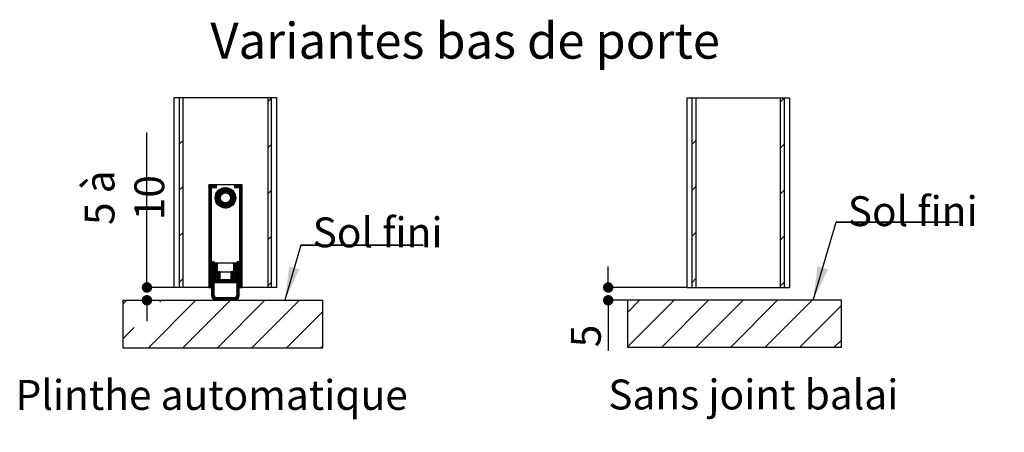
# Paper-space layout 'Feuille 1' of a CAD drawing. Extents: x 122 to 323, y 5 to 295.
# Drawn here: x 127 to 223, y 76 to 116 of the extents above; entities that cross this region are included whole.
import ezdxf

# ---------------------------------------------------------------- set-up
doc = ezdxf.new("R2010")
doc.units = 0
doc.header["$PDSIZE"] = -1
doc.linetypes.add('SLD-CONTINUE', pattern=[0])
doc.layers.get('0').update_dxf_attribs({"linetype": 'CONTINUOUS'})
doc.layers.get('Defpoints').update_dxf_attribs({"linetype": 'CONTINUOUS'})
doc.layers.add('FORMAT', color=7, linetype='SLD-CONTINUE')
doc.styles.add('SLDTEXTSTYLE0', font='TXT', dxfattribs={"width": 0.75})
doc.dimstyles.new('SLDDIMSTYLE1', dxfattribs={"dimtxt": 0.18, "dimasz": 3.302, "dimexe": 0, "dimexo": 0.0625, "dimgap": 0, "dimtad": 0, "dimtih": 1, "dimtoh": 1, "dimdec": 0, "dimrnd": 1e-09, "dimzin": 0, "dimdsep": 46, "dimtxsty": 'Standard', "dimsah": 1, "dimcen": 0.09, "dimadec": 0, "dimazin": 0, "dimtfac": 3.302, "dimtdec": 0, "dimtofl": 0, "dimtmove": 0, "dimatfit": 3, "dimfxl": 1, "dimtolj": 1, "dimtzin": 0, "dimarcsym": 0})
doc.dimstyles.new('SLDDIMSTYLE2', dxfattribs={"dimtxt": 2.910417, "dimasz": 1.016, "dimexe": 0, "dimexo": 0.0625, "dimgap": 0.727604, "dimtad": 1, "dimlfac": 4, "dimrnd": 1e-09, "dimzin": 12, "dimdsep": 46, "dimtxsty": 'SLDTEXTSTYLE0', "dimblk1": 'DOT', "dimblk2": 'DOT', "dimsah": 1, "dimcen": 0.09, "dimadec": 0, "dimazin": 0, "dimtfac": 1, "dimtofl": 0, "dimtmove": 0, "dimatfit": 3, "dimldrblk": 'DOT', "dimfxl": 1, "dimtolj": 1, "dimtzin": 12, "dimarcsym": 0})

# ---------------------------------------------------------------- blocks, each defined once
blk = doc.blocks.new('_DOT')
at = {"color": 0, "linetype": 'ByBlock'}
blk.add_line((-0.5, 0), (-1, 0), dxfattribs=at)
at = {"color": 0, "linetype": 'ByBlock', "const_width": 0.5}
blk.add_lwpolyline([(-0.25, 0, 1), (0.25, 0, 1)], format="xyb", close=True, dxfattribs=at)
blk = doc.blocks.new('*D55')
at = {"layer": 'Defpoints', "color": 0}
for p in [(176.201, 63.945), (176.201, 59.24), (282.666, 59.24)]:
    blk.add_point(p, dxfattribs=at)
at = {"layer": 'FORMAT', "color": 0, "lineweight": -2}
for p, q in [((176.201, 59.303), (176.201, 63.945)), ((281.65, 63.945), (177.217, 63.945)), ((282.666, 59.303), (282.666, 63.945))]:
    blk.add_line(p, q, dxfattribs=at)
at = {"layer": 'FORMAT', "color": 0, "lineweight": -2, "xscale": 1.016, "yscale": 1.016, "zscale": 1.016, "rotation": 180}
blk.add_blockref('_DOT', (176.201, 63.945), dxfattribs=at)
at = {"layer": 'FORMAT', "color": 0, "lineweight": -2, "xscale": 1.016, "yscale": 1.016, "zscale": 1.016}
blk.add_blockref('_DOT', (282.666, 63.945), dxfattribs=at)
at = {"layer": 'FORMAT', "color": 0, "insert": (224.619, 66.613), "char_height": 2.91042, "attachment_point": 5, "style": 'SLDTEXTSTYLE0'}
blk.add_mtext('\\A1;Passage libre huisserie (L-28) : 902', dxfattribs=at)
blk = doc.blocks.new('*D62')
at = {"color": 0, "linetype": 'SLD-CONTINUE', "lineweight": -2}
for p, q in [((184.684, 91.387), (184.684, 92.403)), ((192.301, 90.371), (184.684, 90.371)), ((186.496, 89.121), (184.684, 89.121)), ((184.684, 89.121), (184.684, 84.179)), ((184.684, 88.105), (184.684, 87.089))]:
    blk.add_line(p, q, dxfattribs=at)
at = {"layer": 'Defpoints', "color": 0}
for p in [(192.363, 90.371), (184.684, 89.121), (186.559, 89.121)]:
    blk.add_point(p, dxfattribs=at)
at = {"color": 0, "lineweight": -2, "xscale": 1.016, "yscale": 1.016, "zscale": 1.016}
for p, rotation in [((184.684, 90.371), 270), ((184.684, 89.121), 90)]:
    blk.add_blockref('_DOT', p, dxfattribs=dict(at, rotation=rotation))
at = {"color": 0, "insert": (182.502, 85.634), "char_height": 2.9104, "attachment_point": 5, "rotation": 90, "style": 'SLDTEXTSTYLE0'}
blk.add_mtext('\\A1;5', dxfattribs=at)
blk = doc.blocks.new('SW_NOTE_3')
at = {"color": 0, "linetype": 'SLD-CONTINUE'}
for p, q in [((0, 0), (11.94, 0)), ((11.94, 0), (0, 0)), ((0, 0), (11.94, 0)), ((11.94, 0), (0, 0)), ((0, 0), (11.94, 0)), ((11.94, 0), (0, 0))]:
    blk.add_line(p, q, dxfattribs=at)
at = {"color": 0, "linetype": 'Continuous', "insert": (1.12, 2.521), "char_height": 2.9104, "attachment_point": 1, "style": 'SLDTEXTSTYLE0'}
blk.add_mtext('Sol fini', dxfattribs=at)
blk = doc.blocks.new('*D63')
at = {"color": 0, "linetype": 'SLD-CONTINUE', "lineweight": -2}
for p, q in [((139.673, 90.371), (139.673, 105.497)), ((139.673, 91.387), (139.673, 92.403)), ((142.267, 90.371), (139.673, 90.371)), ((137.39, 89.121), (139.673, 89.121)), ((139.673, 88.105), (139.673, 87.089))]:
    blk.add_line(p, q, dxfattribs=at)
at = {"layer": 'Defpoints', "color": 0}
for p in [(142.33, 90.371), (137.328, 89.121), (139.673, 89.121)]:
    blk.add_point(p, dxfattribs=at)
at = {"color": 0, "lineweight": -2, "xscale": 1.016, "yscale": 1.016, "zscale": 1.016}
for p, rotation in [((139.673, 90.371), 270), ((139.673, 89.121), 90)]:
    blk.add_blockref('_DOT', p, dxfattribs=dict(at, rotation=rotation))
at = {"color": 0, "insert": (137.475, 99.13), "char_height": 2.9104, "attachment_point": 5, "rotation": 90, "style": 'SLDTEXTSTYLE0'}
blk.add_mtext('\\A1;5 à 10', dxfattribs=at)
blk = doc.blocks.new('SW_NOTE_4')
at = {"color": 0, "linetype": 'SLD-CONTINUE'}
for p, q in [((0, 0), (11.94, 0)), ((11.94, 0), (0, 0)), ((0, 0), (11.94, 0)), ((11.94, 0), (0, 0)), ((0, 0), (11.94, 0)), ((11.94, 0), (0, 0))]:
    blk.add_line(p, q, dxfattribs=at)
at = {"color": 0, "linetype": 'Continuous', "insert": (1.139, 2.692), "char_height": 2.9104, "attachment_point": 1, "style": 'SLDTEXTSTYLE0'}
blk.add_mtext('Sol fini', dxfattribs=at)

psp = doc.layouts.new('Feuille 1')

# ---------------------------------------------------------------- linework, layer by layer
at = {"color": 7, "linetype": 'SLD-CONTINUE'}
for p, q in [((152.32963, 108.88643), (142.32963, 108.88643)), ((142.32963, 90.37111), (142.32963, 108.88643)), ((142.82963, 108.83162), (142.88444, 108.88643)), ((142.82963, 108.88643), (142.82963, 90.37111)), ((143.20463, 90.37111), (143.20463, 108.88643)), ((151.45463, 108.88643), (151.45463, 90.37111)), ((151.45463, 108.47636), (151.82963, 108.85136)), ((151.82963, 90.37111), (151.82963, 108.88643)), ((152.32963, 90.37111), (152.32963, 108.88643)), ((202.36311, 108.84382), (192.36311, 108.84382)), ((192.36311, 108.84382), (192.36311, 90.37111)), ((192.8753, 108.84382), (192.86311, 108.83162)), ((192.86311, 90.37111), (192.86311, 108.84382)), ((193.23811, 108.84382), (193.23811, 90.37111)), ((201.85556, 108.84382), (201.48811, 108.47636)), ((201.48811, 90.37111), (201.48811, 108.84382)), ((201.86311, 108.84382), (201.86311, 90.37111)), ((202.36311, 108.84382), (202.36311, 90.37111)), ((142.82963, 104.34149), (143.20463, 104.71649)), ((151.45463, 103.98624), (151.82963, 104.36124)), ((193.23811, 104.71649), (192.86311, 104.34149)), ((201.86311, 104.36123), (201.48811, 103.98623)), ((142.82963, 99.85136), (143.20463, 100.22636)), ((145.70463, 100.34098), (145.73475, 100.37111)), ((145.70463, 100.27082), (145.80491, 100.37111)), ((145.70463, 100.20067), (145.87507, 100.37111)), ((145.70463, 100.13051), (145.94523, 100.37111)), ((145.70463, 100.06035), (146.01539, 100.37111)), ((145.70463, 99.99019), (146.08554, 100.37111)), ((145.70463, 99.92003), (146.1557, 100.37111)), ((146.45463, 100.37111), (145.70463, 100.37111)), ((145.70463, 100.37111), (145.70463, 90.37111)), ((148.95463, 100.37111), (145.70463, 100.37111)), ((145.70463, 99.84988), (145.95463, 100.09988)), ((145.70463, 99.77972), (145.95463, 100.02972)), ((145.70463, 99.70956), (145.95463, 99.95956)), ((145.95463, 90.37111), (145.95463, 100.12111)), ((145.95463, 100.12111), (146.45463, 100.12111)), ((145.97586, 100.12111), (146.22586, 100.37111)), ((146.04602, 100.12111), (146.29602, 100.37111)), ((146.11618, 100.12111), (146.36618, 100.37111)), ((146.18634, 100.12111), (146.43634, 100.37111)), ((146.25649, 100.12111), (146.45463, 100.31924)), ((146.32665, 100.12111), (146.45463, 100.24908)), ((146.32985, 99.14209), (147.30865, 100.12089)), ((146.33079, 99.07287), (147.37786, 100.11994)), ((146.3342, 99.2166), (147.23414, 100.11654)), ((146.33605, 99.00797), (147.44276, 100.11469)), ((146.34495, 98.94672), (147.50402, 100.10578)), ((146.34539, 99.29794), (147.15279, 100.10535)), ((146.35703, 98.88863), (147.5621, 100.09371)), ((146.36614, 99.38885), (147.06188, 100.0846)), ((146.39681, 100.12111), (146.45463, 100.17893)), ((146.40218, 99.49505), (146.95569, 100.04856)), ((146.45463, 100.12111), (146.45463, 100.37111)), ((146.47148, 99.63451), (146.81622, 99.97925)), ((147.10772, 99.56916), (147.61737, 100.07882)), ((147.21696, 99.60825), (147.67008, 100.06137)), ((147.29904, 99.62017), (147.72044, 100.04158)), ((147.36861, 99.61959), (147.76862, 100.0196)), ((147.43009, 99.61091), (147.81474, 99.99556)), ((147.48553, 99.59618), (147.8589, 99.96956)), ((147.53602, 99.57652), (147.90118, 99.94168)), ((148.20463, 100.31529), (148.26045, 100.37111)), ((148.20463, 100.24513), (148.33061, 100.37111)), ((148.20463, 100.17497), (148.40077, 100.37111)), ((148.95463, 100.37111), (148.20463, 100.37111)), ((148.20463, 100.37111), (148.20463, 100.12111)), ((148.20463, 100.12111), (148.70463, 100.12111)), ((148.22093, 100.12111), (148.47093, 100.37111)), ((148.29108, 100.12111), (148.54108, 100.37111)), ((148.36124, 100.12111), (148.61124, 100.37111)), ((148.4314, 100.12111), (148.6814, 100.37111)), ((148.50156, 100.12111), (148.75156, 100.37111)), ((148.57172, 100.12111), (148.82172, 100.37111)), ((148.64187, 100.12111), (148.89187, 100.37111)), ((148.70463, 100.1137), (148.95463, 100.3637)), ((148.70463, 100.04354), (148.95463, 100.29355)), ((148.70463, 99.97339), (148.95463, 100.22339)), ((148.70463, 99.90323), (148.95463, 100.15323)), ((148.70463, 100.12111), (148.70463, 90.37111)), ((148.70463, 99.83307), (148.95463, 100.08307)), ((148.70463, 99.76291), (148.95463, 100.01291)), ((148.70463, 99.69275), (148.95463, 99.94275)), ((148.95463, 90.37111), (148.95463, 100.37111)), ((193.23811, 100.22636), (192.86311, 99.85136)), ((145.70463, 99.6394), (145.95463, 99.8894)), ((145.70463, 99.56924), (145.95463, 99.81924)), ((145.70463, 99.49908), (145.95463, 99.74908)), ((145.70463, 99.42893), (145.95463, 99.67893)), ((145.70463, 99.35877), (145.95463, 99.60877)), ((145.70463, 99.28861), (145.95463, 99.53861)), ((145.70463, 99.21845), (145.95463, 99.46845)), ((145.70463, 99.14829), (145.95463, 99.39829)), ((145.70463, 99.07813), (145.95463, 99.32813)), ((145.70463, 99.00798), (145.95463, 99.25798)), ((145.70463, 98.93782), (145.95463, 99.18782)), ((145.70463, 98.86766), (145.95463, 99.11766)), ((145.70463, 98.7975), (145.95463, 99.0475)), ((145.70463, 98.72734), (145.95463, 98.97734)), ((146.37192, 98.83337), (146.88157, 99.34302)), ((146.38937, 98.78066), (146.84249, 99.23378)), ((146.40916, 98.73029), (146.83057, 99.1517)), ((146.43114, 98.68211), (146.83115, 99.08212)), ((146.45518, 98.63599), (146.83983, 99.02064)), ((146.48118, 98.59183), (146.85455, 98.96521)), ((147.09157, 98.14986), (148.30088, 99.35916)), ((147.14936, 98.13749), (148.31325, 99.30137)), ((147.21029, 98.12825), (148.32248, 99.24045)), ((147.2748, 98.12261), (148.32812, 99.17593)), ((147.34355, 98.1212), (148.32953, 99.10718)), ((147.41748, 98.12497), (148.32576, 99.03325)), ((147.58225, 99.55259), (147.94163, 99.91197)), ((147.62463, 99.52481), (147.98029, 99.88047)), ((147.66338, 99.49341), (148.0172, 99.84722)), ((147.69864, 99.4585), (148.05237, 99.81223)), ((147.73039, 99.42009), (148.08579, 99.7755)), ((147.75854, 99.37809), (148.11746, 99.737)), ((147.78286, 99.33225), (148.14734, 99.69673)), ((147.78401, 98.91245), (148.28572, 99.41416)), ((147.80297, 99.2822), (148.17541, 99.65464)), ((147.81822, 99.2273), (148.2016, 99.61067)), ((147.81874, 99.01734), (148.26804, 99.46664)), ((147.82757, 99.16648), (148.22583, 99.56475)), ((147.82909, 99.09785), (148.24802, 99.51678)), ((148.70463, 99.6226), (148.95463, 99.8726)), ((148.70463, 99.55244), (148.95463, 99.80244)), ((148.70463, 99.48228), (148.95463, 99.73228)), ((148.70463, 99.41212), (148.95463, 99.66212)), ((148.70463, 99.34196), (148.95463, 99.59196)), ((148.70463, 99.2718), (148.95463, 99.5218)), ((148.70463, 99.20165), (148.95463, 99.45165)), ((148.70463, 99.13149), (148.95463, 99.38149)), ((148.70463, 99.06133), (148.95463, 99.31133)), ((148.70463, 98.99117), (148.95463, 99.24117)), ((148.70463, 98.92101), (148.95463, 99.17101)), ((148.70463, 98.85086), (148.95463, 99.10085)), ((148.70463, 98.7807), (148.95463, 99.0307)), ((151.45463, 99.49611), (151.82963, 99.87111)), ((201.86311, 99.87111), (201.48811, 99.49611)), ((145.70463, 98.65718), (145.95463, 98.90719)), ((145.70463, 98.58703), (145.95463, 98.83703)), ((145.70463, 98.51687), (145.95463, 98.76687)), ((145.70463, 98.44671), (145.95463, 98.69671)), ((145.70463, 98.37655), (145.95463, 98.62655)), ((145.70463, 98.30639), (145.95463, 98.55639)), ((145.70463, 98.23624), (145.95463, 98.48623)), ((145.70463, 98.16608), (145.95463, 98.41608)), ((145.70463, 98.09592), (145.95463, 98.34592)), ((145.70463, 98.02576), (145.95463, 98.27576)), ((145.70463, 97.9556), (145.95463, 98.2056)), ((145.70463, 97.88544), (145.95463, 98.13544)), ((145.70463, 97.81529), (145.95463, 98.06529)), ((146.50906, 98.54956), (146.87421, 98.91471)), ((146.53877, 98.50911), (146.89814, 98.86848)), ((146.57026, 98.47044), (146.92593, 98.82611)), ((146.60351, 98.43354), (146.95733, 98.78735)), ((146.63851, 98.39837), (146.99224, 98.7521)), ((146.67524, 98.36495), (147.03064, 98.72035)), ((146.71373, 98.33328), (147.07265, 98.6922)), ((146.754, 98.30339), (147.11849, 98.66788)), ((146.7961, 98.27533), (147.16854, 98.64777)), ((146.84007, 98.24914), (147.22344, 98.63251)), ((146.88599, 98.2249), (147.28425, 98.62317)), ((146.93396, 98.20272), (147.35289, 98.62165)), ((146.9841, 98.1827), (147.43339, 98.63199)), ((147.03657, 98.16501), (147.53828, 98.66673)), ((147.49806, 98.13539), (148.31534, 98.95268)), ((147.58784, 98.15502), (148.29572, 98.86289)), ((147.69209, 98.18911), (148.26163, 98.75864)), ((147.82632, 98.25318), (148.19755, 98.62441)), ((148.70463, 98.71054), (148.95463, 98.96054)), ((148.70463, 98.64038), (148.95463, 98.89038)), ((148.70463, 98.57022), (148.95463, 98.82022)), ((148.70463, 98.50006), (148.95463, 98.75006)), ((148.70463, 98.42991), (148.95463, 98.67991)), ((148.70463, 98.35975), (148.95463, 98.60975)), ((148.70463, 98.28959), (148.95463, 98.53959)), ((148.70463, 98.21943), (148.95463, 98.46943)), ((148.70463, 98.14927), (148.95463, 98.39927)), ((148.70463, 98.07911), (148.95463, 98.32911)), ((148.70463, 98.00896), (148.95463, 98.25896)), ((148.70463, 97.9388), (148.95463, 98.1888)), ((148.70463, 97.86864), (148.95463, 98.11864)), ((148.70463, 97.79848), (148.95463, 98.04848)), ((145.70463, 97.74513), (145.95463, 97.99513)), ((145.70463, 97.67497), (145.95463, 97.92497)), ((145.70463, 97.60481), (145.95463, 97.85481)), ((145.70463, 97.53465), (145.95463, 97.78465)), ((145.70463, 97.46449), (145.95463, 97.71449)), ((145.70463, 97.39434), (145.95463, 97.64434)), ((145.70463, 97.32418), (145.95463, 97.57418)), ((145.70463, 97.25402), (145.95463, 97.50402)), ((145.70463, 97.18386), (145.95463, 97.43386)), ((145.70463, 97.1137), (145.95463, 97.3637)), ((145.70463, 97.04355), (145.95463, 97.29354)), ((145.70463, 96.97339), (145.95463, 97.22339)), ((145.70463, 96.90323), (145.95463, 97.15323)), ((145.70463, 96.83307), (145.95463, 97.08307)), ((148.70463, 97.72832), (148.95463, 97.97832)), ((148.70463, 97.65816), (148.95463, 97.90816)), ((148.70463, 97.58801), (148.95463, 97.83801)), ((148.70463, 97.51785), (148.95463, 97.76785)), ((148.70463, 97.44769), (148.95463, 97.69769)), ((148.70463, 97.37753), (148.95463, 97.62753)), ((148.70463, 97.30737), (148.95463, 97.55737)), ((148.70463, 97.23721), (148.95463, 97.48722)), ((148.70463, 97.16706), (148.95463, 97.41706)), ((148.70463, 97.0969), (148.95463, 97.3469)), ((148.70463, 97.02674), (148.95463, 97.27674)), ((148.70463, 96.95658), (148.95463, 97.20658)), ((148.70463, 96.88642), (148.95463, 97.13642)), ((148.70463, 96.81627), (148.95463, 97.06627)), ((145.70463, 96.76291), (145.95463, 97.01291)), ((145.70463, 96.69275), (145.95463, 96.94275)), ((145.70463, 96.6226), (145.95463, 96.8726)), ((145.70463, 96.55244), (145.95463, 96.80244)), ((145.70463, 96.48228), (145.95463, 96.73228)), ((145.70463, 96.41212), (145.95463, 96.66212)), ((145.70463, 96.34196), (145.95463, 96.59196)), ((145.70463, 96.2718), (145.95463, 96.5218)), ((145.70463, 96.20165), (145.95463, 96.45165)), ((145.70463, 96.13149), (145.95463, 96.38149)), ((145.70463, 96.06133), (145.95463, 96.31133)), ((145.70463, 95.99117), (145.95463, 96.24117)), ((145.70463, 95.92101), (145.95463, 96.17101)), ((145.70463, 95.85085), (145.95463, 96.10086)), ((148.70463, 96.74611), (148.95463, 96.99611)), ((148.70463, 96.67595), (148.95463, 96.92595)), ((148.70463, 96.60579), (148.95463, 96.85579)), ((148.70463, 96.53563), (148.95463, 96.78563)), ((148.70463, 96.46547), (148.95463, 96.71547)), ((148.70463, 96.39532), (148.95463, 96.64532)), ((148.70463, 96.32516), (148.95463, 96.57516)), ((148.70463, 96.255), (148.95463, 96.505)), ((148.70463, 96.18484), (148.95463, 96.43484)), ((148.70463, 96.11468), (148.95463, 96.36468)), ((148.70463, 96.04452), (148.95463, 96.29452)), ((148.70463, 95.97437), (148.95463, 96.22437)), ((148.70463, 95.90421), (148.95463, 96.15421)), ((148.70463, 95.83405), (148.95463, 96.08405)), ((142.82963, 95.36123), (143.20463, 95.73623)), ((145.70463, 95.7807), (145.95463, 96.0307)), ((145.70463, 95.71054), (145.95463, 95.96054)), ((145.70463, 95.64038), (145.95463, 95.89038)), ((145.70463, 95.57022), (145.95463, 95.82022)), ((145.70463, 95.50006), (145.95463, 95.75006)), ((145.70463, 95.42991), (145.95463, 95.67991)), ((145.70463, 95.35975), (145.95463, 95.60975)), ((145.70463, 95.28959), (145.95463, 95.53959)), ((145.70463, 95.21943), (145.95463, 95.46943)), ((145.70463, 95.14927), (145.95463, 95.39927)), ((145.70463, 95.07911), (145.95463, 95.32911)), ((145.70463, 95.00895), (145.95463, 95.25896)), ((145.70463, 94.9388), (145.95463, 95.1888)), ((148.70463, 95.76389), (148.95463, 96.01389)), ((148.70463, 95.69373), (148.95463, 95.94373)), ((148.70463, 95.62358), (148.95463, 95.87358)), ((148.70463, 95.55342), (148.95463, 95.80342)), ((148.70463, 95.48326), (148.95463, 95.73326)), ((148.70463, 95.4131), (148.95463, 95.6631)), ((148.70463, 95.34294), (148.95463, 95.59294)), ((148.70463, 95.27278), (148.95463, 95.52278)), ((148.70463, 95.20263), (148.95463, 95.45263)), ((148.70463, 95.13247), (148.95463, 95.38247)), ((148.70463, 95.06231), (148.95463, 95.31231)), ((148.70463, 94.99215), (148.95463, 95.24215)), ((148.70463, 94.92199), (148.95463, 95.17199)), ((151.45463, 95.00598), (151.82963, 95.38098)), ((193.23811, 95.73624), (192.86311, 95.36123)), ((201.86311, 95.38098), (201.48811, 95.00598)), ((145.70463, 94.86864), (145.95463, 95.11864)), ((145.70463, 94.79848), (145.95463, 95.04848)), ((145.70463, 94.72832), (145.95463, 94.97832)), ((145.70463, 94.65816), (145.95463, 94.90817)), ((145.70463, 94.58801), (145.95463, 94.83801)), ((145.70463, 94.51785), (145.95463, 94.76785)), ((145.70463, 94.44769), (145.95463, 94.69769)), ((145.70463, 94.37753), (145.95463, 94.62753)), ((145.70463, 94.30737), (145.95463, 94.55737)), ((145.70463, 94.23721), (145.95463, 94.48721)), ((145.70463, 94.16706), (145.95463, 94.41706)), ((145.70463, 94.0969), (145.95463, 94.3469)), ((145.70463, 94.02674), (145.95463, 94.27674)), ((145.70463, 93.95658), (145.95463, 94.20658)), ((148.70463, 94.85184), (148.95463, 95.10183)), ((148.70463, 94.78168), (148.95463, 95.03168)), ((148.70463, 94.71152), (148.95463, 94.96152)), ((148.70463, 94.64136), (148.95463, 94.89136)), ((148.70463, 94.5712), (148.95463, 94.8212)), ((148.70463, 94.50104), (148.95463, 94.75104)), ((148.70463, 94.43088), (148.95463, 94.68089)), ((148.70463, 94.36073), (148.95463, 94.61073)), ((148.70463, 94.29057), (148.95463, 94.54057)), ((148.70463, 94.22041), (148.95463, 94.47041)), ((148.70463, 94.15025), (148.95463, 94.40025)), ((148.70463, 94.08009), (148.95463, 94.33009)), ((148.70463, 94.00994), (148.95463, 94.25993)), ((148.70463, 93.93978), (148.95463, 94.18978)), ((145.70463, 93.88642), (145.95463, 94.13642)), ((145.70463, 93.81627), (145.95463, 94.06627)), ((145.70463, 93.74611), (145.95463, 93.99611)), ((145.70463, 93.67595), (145.95463, 93.92595)), ((145.70463, 93.60579), (145.95463, 93.85579)), ((145.70463, 93.53563), (145.95463, 93.78563)), ((145.70463, 93.46547), (145.95463, 93.71547)), ((145.70463, 93.39532), (145.95463, 93.64532)), ((145.70463, 93.32516), (145.95463, 93.57516)), ((145.70463, 93.255), (145.95463, 93.505)), ((145.70463, 93.18484), (145.95463, 93.43484)), ((145.70463, 93.11468), (145.95463, 93.36468)), ((145.70463, 93.04453), (145.95463, 93.29452)), ((145.70463, 92.97437), (145.95463, 93.22437)), ((148.70463, 93.86962), (148.95463, 94.11962)), ((148.70463, 93.79946), (148.95463, 94.04946)), ((148.70463, 93.7293), (148.95463, 93.9793)), ((148.70463, 93.65914), (148.95463, 93.90914)), ((148.70463, 93.58899), (148.95463, 93.83899)), ((148.70463, 93.51883), (148.95463, 93.76883)), ((148.70463, 93.44867), (148.95463, 93.69867)), ((148.70463, 93.37851), (148.95463, 93.62851)), ((148.70463, 93.30835), (148.95463, 93.55835)), ((148.70463, 93.23819), (148.95463, 93.48819)), ((148.70463, 93.16804), (148.95463, 93.41804)), ((148.70463, 93.09788), (148.95463, 93.34788)), ((148.70463, 93.02772), (148.95463, 93.27772)), ((148.70463, 92.95756), (148.95463, 93.20756)), ((145.70463, 92.90421), (145.95463, 93.15421)), ((145.70463, 92.83405), (145.95463, 93.08405)), ((145.70463, 92.76389), (145.95463, 93.01389)), ((145.70463, 92.69373), (145.95463, 92.94373)), ((145.70463, 92.62358), (145.95463, 92.87358)), ((145.70463, 92.55342), (145.95463, 92.80342)), ((145.70463, 92.48326), (145.95463, 92.73326)), ((145.70463, 92.4131), (145.95463, 92.6631)), ((145.70463, 92.34294), (145.95463, 92.59294)), ((145.70463, 92.27278), (145.95463, 92.52278)), ((145.70463, 92.20263), (145.95463, 92.45263)), ((145.70463, 92.13247), (145.95463, 92.38247)), ((145.70463, 92.06231), (145.95463, 92.31231)), ((145.70463, 91.99215), (145.95463, 92.24215)), ((145.97963, 92.82842), (146.02232, 92.87111)), ((145.97963, 92.75826), (146.09248, 92.87111)), ((145.97963, 92.6881), (146.16264, 92.87111)), ((146.22963, 92.87111), (145.97963, 92.87111)), ((145.97963, 92.87111), (145.97963, 89.62111)), ((145.97963, 92.61794), (146.22963, 92.86794)), ((145.97963, 92.54778), (146.22963, 92.79778)), ((145.97963, 92.47763), (146.22963, 92.72763)), ((145.97963, 92.40747), (146.22963, 92.65747)), ((145.97963, 92.33731), (146.22963, 92.58731)), ((145.97963, 92.26715), (146.22963, 92.51715)), ((145.97963, 92.19699), (146.22963, 92.44699)), ((145.97963, 92.12683), (146.22963, 92.37683)), ((145.97963, 92.05668), (146.22963, 92.30668)), ((146.22963, 91.55861), (146.22963, 92.87111)), ((146.25463, 92.68247), (146.31827, 92.74611)), ((146.25463, 92.61231), (146.38843, 92.74611)), ((146.25463, 92.54215), (146.45859, 92.74611)), ((146.50463, 92.74611), (146.25463, 92.74611)), ((146.25463, 92.74611), (146.25463, 91.63361)), ((146.25463, 92.47199), (146.50463, 92.72199)), ((146.25463, 92.40183), (146.50463, 92.65184)), ((146.25463, 92.33168), (146.50463, 92.58168)), ((146.25463, 92.26152), (146.50463, 92.51152)), ((146.25463, 92.19136), (146.50463, 92.44136)), ((146.25463, 92.1212), (146.50463, 92.3712)), ((146.25463, 92.05104), (146.50463, 92.30104)), ((146.50463, 91.88361), (146.50463, 92.74611)), ((148.14213, 92.74611), (146.51713, 92.74611)), ((146.51713, 92.74611), (146.51713, 91.89611)), ((148.14213, 91.89611), (148.14213, 92.74611)), ((148.15463, 92.68819), (148.21254, 92.74611)), ((148.15463, 92.61804), (148.2827, 92.74611)), ((148.15463, 92.54788), (148.35286, 92.74611)), ((148.40463, 92.74611), (148.15463, 92.74611)), ((148.15463, 92.74611), (148.15463, 91.88361)), ((148.15463, 92.47772), (148.40463, 92.72772)), ((148.15463, 92.40756), (148.40463, 92.65756)), ((148.15463, 92.3374), (148.40463, 92.5874)), ((148.15463, 92.26725), (148.40463, 92.51725)), ((148.15463, 92.19709), (148.40463, 92.44709)), ((148.15463, 92.12693), (148.40463, 92.37693)), ((148.15463, 92.05677), (148.40463, 92.30677)), ((148.40463, 91.63361), (148.40463, 92.74611)), ((148.42963, 92.82288), (148.47786, 92.87111)), ((148.42963, 92.75272), (148.54802, 92.87111)), ((148.42963, 92.68256), (148.61817, 92.87111)), ((148.67963, 92.87111), (148.42963, 92.87111)), ((148.42963, 92.87111), (148.42963, 91.55861)), ((148.42963, 92.6124), (148.67963, 92.8624)), ((148.42963, 92.54224), (148.67963, 92.79225)), ((148.42963, 92.47209), (148.67963, 92.72209)), ((148.42963, 92.40193), (148.67963, 92.65193)), ((148.42963, 92.33177), (148.67963, 92.58177)), ((148.42963, 92.26161), (148.67963, 92.51161)), ((148.42963, 92.19145), (148.67963, 92.44145)), ((148.42963, 92.1213), (148.67963, 92.3713)), ((148.42963, 92.05114), (148.67963, 92.30114)), ((148.67963, 89.62111), (148.67963, 92.87111)), ((148.70463, 92.8874), (148.95463, 93.1374)), ((148.70463, 92.81725), (148.95463, 93.06725)), ((148.70463, 92.74709), (148.95463, 92.99709)), ((148.70463, 92.67693), (148.95463, 92.92693)), ((148.70463, 92.60677), (148.95463, 92.85677)), ((148.70463, 92.53661), (148.95463, 92.78661)), ((148.70463, 92.46645), (148.95463, 92.71645)), ((148.70463, 92.3963), (148.95463, 92.6463)), ((148.70463, 92.32614), (148.95463, 92.57614)), ((148.70463, 92.25598), (148.95463, 92.50598)), ((148.70463, 92.18582), (148.95463, 92.43582)), ((148.70463, 92.11566), (148.95463, 92.36566)), ((148.70463, 92.0455), (148.95463, 92.2955)), ((145.70463, 91.92199), (145.95463, 92.17199)), ((145.70463, 91.85183), (145.95463, 92.10184)), ((145.70463, 91.78168), (145.95463, 92.03168)), ((145.70463, 91.71152), (145.95463, 91.96152)), ((145.70463, 91.64136), (145.95463, 91.89136)), ((145.70463, 91.5712), (145.95463, 91.8212)), ((145.70463, 91.50104), (145.95463, 91.75104)), ((145.70463, 91.43088), (145.95463, 91.68088)), ((145.70463, 91.36073), (145.95463, 91.61073)), ((145.70463, 91.29057), (145.95463, 91.54057)), ((145.70463, 91.22041), (145.95463, 91.47041)), ((145.70463, 91.15025), (145.95463, 91.40025)), ((145.70463, 91.08009), (145.95463, 91.33009)), ((145.97963, 91.98652), (146.22963, 92.23652)), ((145.97963, 91.91636), (146.22963, 92.16636)), ((145.97963, 91.8462), (146.22963, 92.0962)), ((145.97963, 91.77604), (146.22963, 92.02604)), ((145.97963, 91.70589), (146.22963, 91.95589)), ((145.97963, 91.63573), (146.22963, 91.88573)), ((145.97963, 91.56557), (146.22963, 91.81557)), ((145.97963, 91.49541), (146.22963, 91.74541)), ((145.97963, 91.42525), (146.22963, 91.67525)), ((145.97963, 91.35509), (146.22963, 91.60509)), ((145.97963, 91.28493), (146.2533, 91.55861)), ((145.97963, 91.21478), (146.32346, 91.55861)), ((145.97963, 91.14462), (146.37345, 91.53844)), ((145.97963, 91.07446), (146.295, 91.38983)), ((145.97963, 91.0043), (146.30653, 91.3312)), ((145.97963, 90.93414), (146.35409, 91.30861)), ((146.35463, 91.55861), (146.22963, 91.55861)), ((146.25463, 91.98088), (146.50463, 92.23088)), ((146.25463, 91.91073), (146.50463, 92.16073)), ((146.25463, 91.84057), (146.50463, 92.09057)), ((146.25463, 91.77041), (146.50463, 92.02041)), ((146.25463, 91.70025), (146.50463, 91.95025)), ((146.25463, 91.63361), (146.55463, 91.63361)), ((146.25814, 91.63361), (146.50814, 91.88361)), ((146.29925, 91.18361), (146.50893, 91.39329)), ((146.32504, 90.85861), (146.80463, 91.3382)), ((146.3283, 91.63361), (146.5783, 91.88361)), ((146.3359, 91.43074), (146.40732, 91.50215)), ((146.52963, 91.37111), (146.35463, 91.55861)), ((146.35463, 91.18361), (146.52963, 91.37111)), ((146.39454, 91.41921), (146.44119, 91.46586)), ((146.39846, 91.63361), (146.64846, 91.88361)), ((146.41713, 91.37164), (146.47506, 91.42957)), ((146.46862, 91.63361), (146.71862, 91.88361)), ((146.80463, 91.88361), (146.50463, 91.88361)), ((146.51713, 91.89611), (148.14213, 91.89611)), ((146.53878, 91.63361), (146.78878, 91.88361)), ((146.55463, 91.5793), (146.80463, 91.8293)), ((146.55463, 91.50914), (146.80463, 91.75914)), ((146.55463, 91.43899), (146.80463, 91.68899)), ((146.55463, 91.63361), (146.55463, 91.10861)), ((146.55463, 91.36883), (146.80463, 91.61883)), ((146.55463, 91.29867), (146.80463, 91.54867)), ((146.55463, 91.22851), (146.80463, 91.47851)), ((146.55463, 91.15835), (146.80463, 91.40835)), ((146.80463, 91.10861), (146.80463, 91.88361)), ((147.65805, 90.85861), (148.10463, 91.30519)), ((147.85463, 91.5463), (148.40463, 92.0963)), ((147.85463, 91.47614), (148.40463, 92.02614)), ((147.85463, 91.40598), (148.40463, 91.95598)), ((147.85463, 91.82693), (147.91131, 91.88361)), ((147.85463, 91.75677), (147.98147, 91.88361)), ((147.85463, 91.68661), (148.05162, 91.88361)), ((147.85463, 91.61645), (148.12178, 91.88361)), ((148.15463, 91.88361), (147.85463, 91.88361)), ((147.85463, 91.88361), (147.85463, 91.10861)), ((147.85463, 91.33582), (148.10463, 91.58582)), ((147.85463, 91.26566), (148.10463, 91.51566)), ((147.85463, 91.1955), (148.10463, 91.4455)), ((147.85463, 91.12535), (148.10463, 91.37535)), ((148.10463, 91.10861), (148.10463, 91.63361)), ((148.10463, 91.63361), (148.40463, 91.63361)), ((148.30463, 91.55861), (148.12963, 91.37111)), ((148.12963, 91.37111), (148.30463, 91.18361)), ((148.14938, 91.34994), (148.35805, 91.55861)), ((148.15242, 91.63361), (148.40463, 91.88582)), ((148.15463, 91.98661), (148.40463, 92.23661)), ((148.15463, 91.91645), (148.40463, 92.16645)), ((148.18325, 91.31365), (148.24215, 91.37255)), ((148.21712, 91.27737), (148.26366, 91.32391)), ((148.22257, 91.63361), (148.40463, 91.81566)), ((148.25099, 91.24108), (148.3206, 91.31068)), ((148.28486, 91.20479), (148.67963, 91.59955)), ((148.29273, 91.63361), (148.40463, 91.7455)), ((148.30319, 91.43359), (148.42821, 91.55861)), ((148.42963, 91.55861), (148.30463, 91.55861)), ((148.33384, 91.18361), (148.67963, 91.5294)), ((148.35183, 91.41207), (148.67963, 91.73987)), ((148.36289, 91.63361), (148.40463, 91.67535)), ((148.36505, 91.35514), (148.67963, 91.66971)), ((148.404, 91.18361), (148.67963, 91.45924)), ((148.42963, 91.98098), (148.67963, 92.23098)), ((148.42963, 91.91082), (148.67963, 92.16082)), ((148.42963, 91.84066), (148.67963, 92.09066)), ((148.42963, 91.7705), (148.67963, 92.0205)), ((148.42963, 91.70035), (148.67963, 91.95035)), ((148.42963, 91.63019), (148.67963, 91.88019)), ((148.42963, 91.56003), (148.67963, 91.81003)), ((148.42963, 91.13908), (148.67963, 91.38908)), ((148.42963, 91.06892), (148.67963, 91.31892)), ((148.70463, 91.97535), (148.95463, 92.22535)), ((148.70463, 91.90519), (148.95463, 92.15519)), ((148.70463, 91.83503), (148.95463, 92.08503)), ((148.70463, 91.76487), (148.95463, 92.01487)), ((148.70463, 91.69471), (148.95463, 91.94471)), ((148.70463, 91.62455), (148.95463, 91.87456)), ((148.70463, 91.5544), (148.95463, 91.8044)), ((148.70463, 91.48424), (148.95463, 91.73424)), ((148.70463, 91.41408), (148.95463, 91.66408)), ((148.70463, 91.34392), (148.95463, 91.59392)), ((148.70463, 91.27376), (148.95463, 91.52376)), ((148.70463, 91.20361), (148.95463, 91.4536)), ((148.70463, 91.13345), (148.95463, 91.38345)), ((148.70463, 91.06329), (148.95463, 91.31329)), ((145.70463, 90.37111), (142.32963, 90.37111)), ((142.82963, 90.87111), (143.20463, 91.24611)), ((143.20463, 90.37111), (142.82963, 90.37111)), ((145.70463, 91.00994), (145.95463, 91.25994)), ((145.70463, 90.93978), (145.95463, 91.18978)), ((145.70463, 90.86962), (145.95463, 91.11962)), ((145.70463, 90.79946), (145.95463, 91.04946)), ((145.70463, 90.7293), (145.95463, 90.9793)), ((145.70463, 90.65914), (145.95463, 90.90914)), ((145.70463, 90.58899), (145.95463, 90.83899)), ((145.70463, 90.51883), (145.95463, 90.76883)), ((145.70463, 90.44867), (145.95463, 90.69867)), ((145.70463, 90.37851), (145.95463, 90.62851)), ((145.70463, 90.37111), (145.95463, 90.37111)), ((145.76738, 90.37111), (145.95463, 90.55835)), ((145.83754, 90.37111), (145.95463, 90.48819)), ((145.9077, 90.37111), (145.95463, 90.41804)), ((145.97963, 90.86399), (146.22963, 91.11399)), ((145.97963, 90.79383), (146.22963, 91.04383)), ((145.97963, 90.72367), (146.22963, 90.97367)), ((145.97963, 90.65351), (146.22963, 90.90351)), ((145.97963, 90.58335), (146.22963, 90.83335)), ((145.97963, 90.51319), (146.22963, 90.76319)), ((145.97963, 90.44304), (146.22963, 90.69304)), ((145.97963, 90.37288), (146.22963, 90.62288)), ((145.97963, 90.30272), (146.22963, 90.55272)), ((145.97963, 90.23256), (146.22963, 90.48256)), ((145.97963, 90.1624), (146.22963, 90.4124)), ((145.97963, 90.09225), (146.22963, 90.34224)), ((146.22963, 89.62111), (146.22963, 91.18361)), ((146.22963, 91.18361), (146.35463, 91.18361)), ((146.25463, 91.06883), (146.29441, 91.10861)), ((146.25463, 90.99867), (146.36457, 91.10861)), ((146.25463, 90.92851), (146.43472, 91.10861)), ((146.55463, 91.10861), (146.25463, 91.10861)), ((146.25463, 91.10861), (146.25463, 90.85861)), ((146.25463, 90.85861), (148.40463, 90.85861)), ((146.25488, 90.85861), (146.50488, 91.10861)), ((146.3952, 90.85861), (146.80463, 91.26804)), ((146.46536, 90.85861), (146.80463, 91.19788)), ((146.53552, 90.85861), (146.80463, 91.12772)), ((146.60567, 90.85861), (146.85567, 91.10861)), ((146.67583, 90.85861), (146.92583, 91.10861)), ((146.74599, 90.85861), (146.99599, 91.10861)), ((147.85463, 91.10861), (146.80463, 91.10861)), ((146.81615, 90.85861), (147.06615, 91.10861)), ((146.88631, 90.85861), (147.13631, 91.10861)), ((146.95647, 90.85861), (147.20647, 91.10861)), ((147.02662, 90.85861), (147.27662, 91.10861)), ((147.09678, 90.85861), (147.34678, 91.10861)), ((147.16694, 90.85861), (147.41694, 91.10861)), ((147.2371, 90.85861), (147.4871, 91.10861)), ((147.30726, 90.85861), (147.55726, 91.10861)), ((147.37741, 90.85861), (147.62742, 91.10861)), ((147.44757, 90.85861), (147.69757, 91.10861)), ((147.51773, 90.85861), (147.76773, 91.10861)), ((147.58789, 90.85861), (147.83789, 91.10861)), ((147.72821, 90.85861), (148.10463, 91.23503)), ((147.79836, 90.85861), (148.10463, 91.16487)), ((147.86852, 90.85861), (148.11852, 91.10861)), ((147.93868, 90.85861), (148.18868, 91.10861)), ((148.00884, 90.85861), (148.25884, 91.10861)), ((148.079, 90.85861), (148.329, 91.10861)), ((148.40463, 91.10861), (148.10463, 91.10861)), ((148.14916, 90.85861), (148.39916, 91.10861)), ((148.21931, 90.85861), (148.40463, 91.04392)), ((148.28947, 90.85861), (148.40463, 90.97376)), ((148.30463, 91.18361), (148.42963, 91.18361)), ((148.35963, 90.85861), (148.40463, 90.9036)), ((148.40463, 90.85861), (148.40463, 91.10861)), ((148.42963, 90.99876), (148.67963, 91.24876)), ((148.42963, 91.18361), (148.42963, 89.62111)), ((148.42963, 90.92861), (148.67963, 91.17861)), ((148.42963, 90.85845), (148.67963, 91.10845)), ((148.42963, 90.78829), (148.67963, 91.03829)), ((148.42963, 90.71813), (148.67963, 90.96813)), ((148.42963, 90.64797), (148.67963, 90.89797)), ((148.42963, 90.57781), (148.67963, 90.82781)), ((148.42963, 90.50766), (148.67963, 90.75766)), ((148.42963, 90.4375), (148.67963, 90.6875)), ((148.42963, 90.36734), (148.67963, 90.61734)), ((148.42963, 90.29718), (148.67963, 90.54718)), ((148.42963, 90.22702), (148.67963, 90.47702)), ((148.42963, 90.15686), (148.67963, 90.40687)), ((148.42963, 90.08671), (148.67963, 90.33671)), ((148.70463, 90.99313), (148.95463, 91.24313)), ((148.70463, 90.92297), (148.95463, 91.17297)), ((148.70463, 90.85281), (148.95463, 91.10281)), ((148.70463, 90.78266), (148.95463, 91.03266)), ((148.70463, 90.7125), (148.95463, 90.9625)), ((148.70463, 90.64234), (148.95463, 90.89234)), ((148.70463, 90.57218), (148.95463, 90.82218)), ((148.70463, 90.50202), (148.95463, 90.75202)), ((148.70463, 90.43186), (148.95463, 90.68186)), ((148.70463, 90.37111), (148.95463, 90.37111)), ((148.71403, 90.37111), (148.95463, 90.61171)), ((148.78419, 90.37111), (148.95463, 90.54155)), ((148.85435, 90.37111), (148.95463, 90.47139)), ((148.9245, 90.37111), (148.95463, 90.40123)), ((152.32963, 90.37111), (148.95463, 90.37111)), ((151.45463, 90.51585), (151.82963, 90.89085)), ((151.82963, 90.37111), (151.45463, 90.37111)), ((192.36311, 90.37111), (202.36311, 90.37111)), ((193.23811, 91.24611), (192.86311, 90.87111)), ((192.86311, 90.37111), (193.23811, 90.37111)), ((201.86311, 90.89085), (201.48811, 90.51585)), ((201.48811, 90.37111), (201.86311, 90.37111)), ((145.97963, 90.02209), (146.22963, 90.27209)), ((145.97963, 89.95193), (146.22963, 90.20193)), ((145.97963, 89.88177), (146.22963, 90.13177)), ((145.97963, 89.81161), (146.22963, 90.06161)), ((145.97963, 89.74145), (146.22963, 89.99145)), ((145.97963, 89.6713), (146.22963, 89.9213)), ((145.98001, 89.60152), (146.22963, 89.85114)), ((145.98659, 89.53794), (146.22963, 89.78098)), ((145.99969, 89.48088), (146.22963, 89.71082)), ((146.01799, 89.42903), (146.22963, 89.64066)), ((146.04072, 89.3816), (146.23395, 89.57483)), ((146.06741, 89.33813), (146.25047, 89.52118)), ((146.09777, 89.29833), (146.2758, 89.47636)), ((146.13166, 89.26206), (146.30848, 89.43888)), ((146.16903, 89.22928), (146.3482, 89.40844)), ((146.20997, 89.20006), (146.39558, 89.38566)), ((146.25465, 89.17458), (146.45264, 89.37257)), ((146.30342, 89.15319), (146.52134, 89.37111)), ((146.35682, 89.13643), (146.5915, 89.37111)), ((146.41575, 89.1252), (146.66166, 89.37111)), ((148.17963, 89.37111), (146.47963, 89.37111)), ((146.48181, 89.12111), (146.73181, 89.37111)), ((146.55197, 89.12111), (146.80197, 89.37111)), ((146.62213, 89.12111), (146.87213, 89.37111)), ((146.69229, 89.12111), (146.94229, 89.37111)), ((146.76245, 89.12111), (147.01245, 89.37111)), ((146.83261, 89.12111), (147.08261, 89.37111)), ((146.90276, 89.12111), (147.15276, 89.37111)), ((146.97292, 89.12111), (147.22292, 89.37111)), ((147.04308, 89.12111), (147.29308, 89.37111)), ((147.11324, 89.12111), (147.36324, 89.37111)), ((147.1834, 89.12111), (147.4334, 89.37111)), ((147.25355, 89.12111), (147.50355, 89.37111)), ((147.32371, 89.12111), (147.57371, 89.37111)), ((147.39387, 89.12111), (147.64387, 89.37111)), ((147.46403, 89.12111), (147.71403, 89.37111)), ((147.53419, 89.12111), (147.78419, 89.37111)), ((147.60435, 89.12111), (147.85435, 89.37111)), ((147.6745, 89.12111), (147.9245, 89.37111)), ((147.74466, 89.12111), (147.99466, 89.37111)), ((147.81482, 89.12111), (148.06482, 89.37111)), ((147.88498, 89.12111), (148.13498, 89.37111)), ((147.95514, 89.12111), (148.2066, 89.37257)), ((148.0253, 89.12111), (148.31533, 89.41114)), ((148.09545, 89.12111), (148.67963, 89.70528)), ((148.16561, 89.12111), (148.67963, 89.63512)), ((148.23935, 89.12469), (148.67605, 89.56139)), ((148.32865, 89.14383), (148.6569, 89.47208)), ((148.38959, 89.4854), (148.67963, 89.77544)), ((148.42817, 89.59414), (148.67963, 89.8456)), ((148.42963, 90.01655), (148.67963, 90.26655)), ((148.42963, 89.94639), (148.67963, 90.19639)), ((148.42963, 89.87623), (148.67963, 90.12623)), ((148.42963, 89.80607), (148.67963, 90.05607)), ((148.42963, 89.73591), (148.67963, 89.98591)), ((148.42963, 89.66576), (148.67963, 89.91576)), ((137.32765, 88.73672), (137.71203, 89.12111)), ((137.32765, 89.12111), (156.83457, 89.12111)), ((139.81114, 84.48502), (144.44722, 89.12111)), ((140.93065, 88.97212), (141.07963, 89.12111)), ((143.17873, 84.48502), (147.81482, 89.12111)), ((146.47963, 89.12111), (148.17963, 89.12111)), ((146.54633, 84.48502), (151.18242, 89.12111)), ((148.46673, 89.21175), (148.58899, 89.33401)), ((149.91393, 84.48502), (154.55001, 89.12111)), ((187.74551, 89.12111), (186.55866, 87.93425)), ((191.11311, 89.12111), (186.55866, 84.56665)), ((207.43149, 89.12111), (186.55866, 89.12111)), ((194.48071, 89.12111), (189.90979, 84.55019)), ((197.8483, 89.12111), (193.27738, 84.55019)), ((201.2159, 89.12111), (196.64498, 84.55019)), ((204.58349, 89.12111), (200.01258, 84.55019)), ((207.43149, 88.60151), (203.38017, 84.55019)), ((153.28152, 84.48502), (156.83457, 88.03807)), ((137.32765, 85.36913), (138.41465, 86.45612)), ((156.64912, 84.48502), (156.83457, 84.67047)), ((207.43149, 85.23391), (206.74777, 84.55019))]:
    psp.add_line(p, q, dxfattribs=at)
at = {"color": 7, "linetype": 'Continuous'}
psp.add_line((154.69729, 94.51136), (153.12787, 89.12111), dxfattribs=at)
at = {"color": 7, "linetype": 'SLD-CONTINUE', "flags": 128}
for points in [[(137.32765, 89.12111), (137.32765, 88.73672), (137.32765, 85.36913), (137.32765, 84.48502), (139.81114, 84.48502), (143.17873, 84.48502), (146.54633, 84.48502), (149.91393, 84.48502), (153.28152, 84.48502), (156.64912, 84.48502), (156.83457, 84.48502), (156.83457, 84.67047), (156.83457, 88.03807), (156.83457, 89.12111)], [(186.55866, 89.12111), (186.55866, 87.93425), (186.55866, 84.56665), (186.55866, 84.55019), (189.90979, 84.55019), (193.27738, 84.55019), (196.64498, 84.55019), (200.01258, 84.55019), (203.38017, 84.55019), (206.74777, 84.55019), (207.43149, 84.55019), (207.43149, 85.23391), (207.43149, 88.60151), (207.43149, 89.12111)]]:
    psp.add_lwpolyline(points, dxfattribs=at)
at = {"color": 7, "linetype": 'SLD-CONTINUE'}
for centre, radius in [((147.32963, 99.12111), 1), ((147.32963, 99.12111), 0.5), ((146.35463, 91.37111), 0.0625), ((148.30463, 91.37111), 0.0625)]:
    psp.add_circle(centre, radius, dxfattribs=at)
for centre, radius, start, end in [((146.47963, 89.62111), 0.5, 180.0001066, 270.0000001), ((146.47963, 89.62111), 0.25, 180.0000012, 270.0003189), ((148.17963, 89.62111), 0.5, 270.0000454, 359.9998478), ((148.17963, 89.62111), 0.25, 269.9996811, 359.9999988)]:
    psp.add_arc(centre, radius, start, end, dxfattribs=at)
at = {"color": 7, "linetype": 'Continuous'}
psp.add_solid([(153.12787, 89.12111), (154.53869, 92.14945), (153.5632, 92.43347)], dxfattribs=at)

# ---------------------------------------------------------------- block references
for name, p in [('SW_NOTE_3', (206.9361, 96.75016)), ('SW_NOTE_4', (154.69729, 94.51136))]:
    psp.add_blockref(name, p, dxfattribs=at)

# ---------------------------------------------------------------- texts
at = {"color": 7, "linetype": 'Continuous', "attachment_point": 1, "style": 'SLDTEXTSTYLE0'}
for s, insert, char_height in [('Variantes bas de porte', (145.86399, 116.19795), 3.5), ('Plinthe automatique', (126.85231, 81.33823), 2.9104167), ('Sans joint balai', (184.6844, 81.38196), 2.9104167)]:
    psp.add_mtext(s, dxfattribs=dict(at, insert=insert, char_height=char_height))

# ---------------------------------------------------------------- dimensions: what is measured, and where the dimension line sits
at = {"color": 7, "linetype": 'SLD-CONTINUE'}
dim = psp.add_linear_dim(base=(139.67265, 89.12111), p1=(142.32963, 90.37111), p2=(137.32765, 89.12111), angle=90, text='<> à 10', dimstyle='SLDDIMSTYLE2', dxfattribs=at)
dim.commit()
dim.dimension.update_dxf_attribs({"geometry": '*D63', "text_midpoint": (139.67265, 99.13015), "dimtype": 160})
dim = psp.add_linear_dim(base=(184.6844, 89.12111), p1=(192.36311, 90.37111), p2=(186.55866, 89.12111), angle=90, dimstyle='SLDDIMSTYLE2', dxfattribs=at)
dim.commit()
dim.dimension.update_dxf_attribs({"geometry": '*D62', "text_midpoint": (184.6844, 85.6339), "dimtype": 160})
at = {"layer": 'FORMAT'}
dim = psp.add_linear_dim(base=(176.20144, 63.9451), p1=(282.66629, 59.24002), p2=(176.20144, 59.24002), angle=0, text='Passage libre huisserie (L-28) : 902', dimstyle='SLDDIMSTYLE2', dxfattribs=at)
dim.commit()
dim.dimension.update_dxf_attribs({"geometry": '*D55', "text_midpoint": (224.61891, 63.9451), "dimtype": 160})

# ---------------------------------------------------------------- leaders
at = {"color": 7, "linetype": 'Continuous'}
psp.add_leader([(204.67687, 89.12111), (206.9361, 96.75016)], dimstyle='SLDDIMSTYLE1', dxfattribs=at)

doc.saveas('drawing.dxf')
